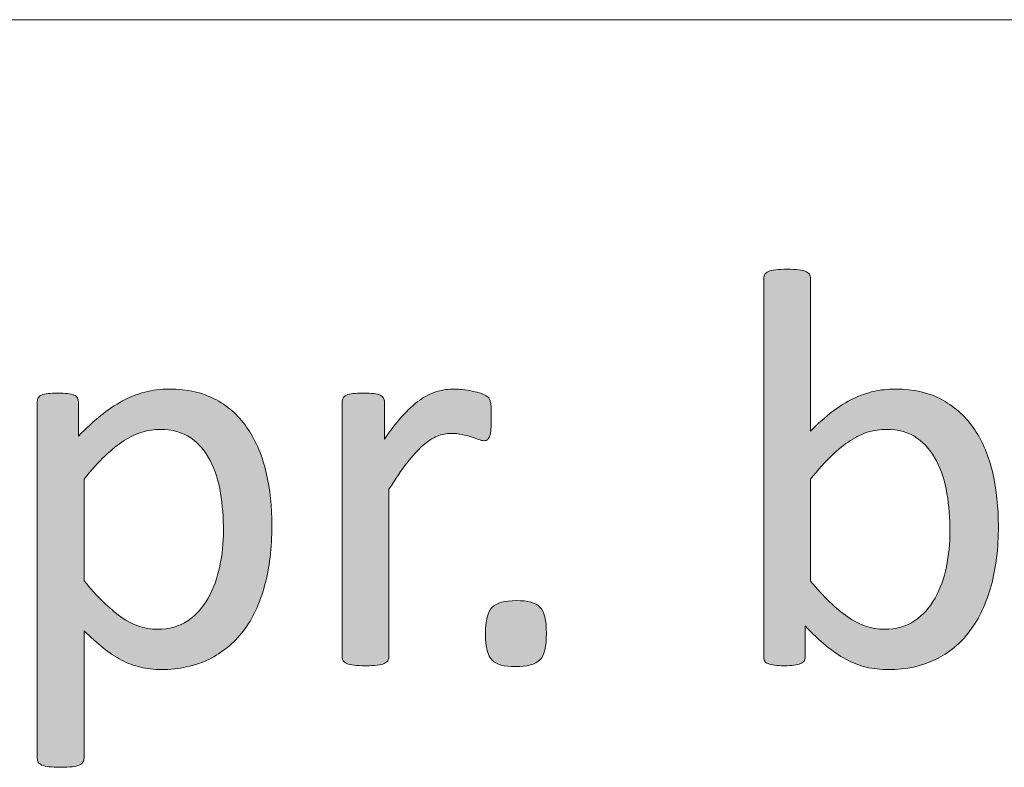
# Model space of a CAD drawing. Units: millimetres. Extents: x -61 to 359, y 61 to 358.
# Drawn here: x 259 to 263, y 104 to 106 of the extents above; entities that cross this region are included whole.
import ezdxf

# ---------------------------------------------------------------- set-up
doc = ezdxf.new("R2010")
doc.units = ezdxf.units.MM
doc.header["$MEASUREMENT"] = 0
doc.layers.get('0').update_dxf_attribs({"lineweight": 0})

msp = doc.modelspace()

# ---------------------------------------------------------------- hatches: boundary and pattern name
at = {"transparency": 33554687}
h = msp.add_hatch(color=7, dxfattribs=at)
h.dxf.hatch_style = 2
edge = h.paths.add_edge_path()
edge.add_spline(control_points=[(262.5287, 104.4835), (262.5287, 104.4029), (262.5197, 104.3302), (262.5022, 104.2658), (262.4846, 104.2014), (262.4587, 104.1463), (262.4246, 104.1008), (262.3905, 104.0553), (262.3488, 104.0205), (262.2989, 103.9964), (262.2493, 103.9723), (262.1924, 103.9602), (262.1284, 103.9602), (262.0987, 103.9602), (262.0712, 103.963), (262.046, 103.9688), (262.0209, 103.975), (261.9964, 103.9844), (261.972, 103.9974), (261.9478, 104.0105), (261.9237, 104.0271), (261.8996, 104.0471), (261.8755, 104.067), (261.85, 104.0911), (261.8231, 104.1194), (261.8231, 104.1194), (261.8231, 104.0057), (261.8231, 104.0057), (261.8231, 104.0002), (261.8217, 103.9954), (261.819, 103.9912), (261.8162, 103.9871), (261.8118, 103.9837), (261.8056, 103.9816), (261.7994, 103.9792), (261.7918, 103.9771), (261.7821, 103.9757), (261.7728, 103.9744), (261.7611, 103.9737), (261.7466, 103.9737), (261.7329, 103.9737), (261.7211, 103.9744), (261.7115, 103.9757), (261.7019, 103.9771), (261.6939, 103.9792), (261.6877, 103.9816), (261.6815, 103.9837), (261.6774, 103.9871), (261.6753, 103.9912), (261.6733, 103.9954), (261.6722, 104.0002), (261.6722, 104.0057), (261.6722, 104.0057), (261.6722, 105.3879), (261.6722, 105.3879), (261.6722, 105.3934), (261.6733, 105.3982), (261.6757, 105.4024), (261.6781, 105.4065), (261.6826, 105.4099), (261.6891, 105.4127), (261.6957, 105.4154), (261.7046, 105.4175), (261.7156, 105.4189), (261.7267, 105.4203), (261.7404, 105.421), (261.757, 105.421), (261.7742, 105.421), (261.7883, 105.4203), (261.7994, 105.4189), (261.8104, 105.4175), (261.819, 105.4154), (261.8252, 105.4127), (261.8314, 105.4099), (261.8359, 105.4065), (261.8386, 105.4024), (261.8414, 105.3982), (261.8428, 105.3934), (261.8428, 105.3879), (261.8428, 105.3879), (261.8428, 104.8301), (261.8428, 104.8301), (261.8703, 104.8584), (261.8972, 104.8821), (261.923, 104.9014), (261.9489, 104.9211), (261.974, 104.9366), (261.9992, 104.9486), (262.024, 104.9607), (262.0488, 104.9696), (262.0736, 104.9752), (262.0984, 104.9807), (262.1246, 104.9834), (262.1521, 104.9834), (262.2197, 104.9834), (262.2775, 104.97), (262.3254, 104.9431), (262.3733, 104.9162), (262.4122, 104.8801), (262.4422, 104.8349), (262.4722, 104.7898), (262.4942, 104.7368), (262.508, 104.6761), (262.5218, 104.6155), (262.5287, 104.5514), (262.5287, 104.4835)], knot_values=[0, 0, 0, 0, 1, 1, 1, 2, 2, 2, 3, 3, 3, 4, 4, 4, 5, 5, 5, 6, 6, 6, 7, 7, 7, 8, 8, 8, 9, 9, 9, 10, 10, 10, 11, 11, 11, 12, 12, 12, 13, 13, 13, 14, 14, 14, 15, 15, 15, 16, 16, 16, 17, 17, 17, 18, 18, 18, 19, 19, 19, 20, 20, 20, 21, 21, 21, 22, 22, 22, 23, 23, 23, 24, 24, 24, 25, 25, 25, 26, 26, 26, 27, 27, 27, 28, 28, 28, 29, 29, 29, 30, 30, 30, 31, 31, 31, 32, 32, 32, 33, 33, 33, 34, 34, 34, 35, 35, 35, 35], degree=3, periodic=0)
edge = h.paths.add_edge_path()
edge.add_spline(control_points=[(262.3519, 104.4639), (262.3519, 104.5115), (262.3482, 104.558), (262.3409, 104.6027), (262.3337, 104.6475), (262.3209, 104.6872), (262.3027, 104.7216), (262.2848, 104.7561), (262.261, 104.784), (262.231, 104.805), (262.201, 104.826), (262.1642, 104.8363), (262.1197, 104.8363), (262.0974, 104.8363), (262.0756, 104.8332), (262.0539, 104.827), (262.0326, 104.8208), (262.0109, 104.8105), (261.9885, 104.796), (261.9664, 104.7815), (261.9434, 104.7629), (261.9192, 104.7402), (261.8955, 104.7175), (261.87, 104.6889), (261.8428, 104.6544), (261.8428, 104.6544), (261.8428, 104.283), (261.8428, 104.283), (261.89, 104.2259), (261.9351, 104.1821), (261.9782, 104.1521), (262.0212, 104.1222), (262.066, 104.107), (262.1125, 104.107), (262.1556, 104.107), (262.1921, 104.1173), (262.2228, 104.138), (262.2534, 104.1587), (262.2782, 104.1862), (262.2972, 104.2203), (262.3161, 104.2544), (262.3302, 104.2927), (262.3389, 104.3351), (262.3475, 104.3778), (262.3519, 104.4205), (262.3519, 104.4639)], knot_values=[0, 0, 0, 0, 1, 1, 1, 2, 2, 2, 3, 3, 3, 4, 4, 4, 5, 5, 5, 6, 6, 6, 7, 7, 7, 8, 8, 8, 9, 9, 9, 10, 10, 10, 11, 11, 11, 12, 12, 12, 13, 13, 13, 14, 14, 14, 15, 15, 15, 15], degree=3, periodic=0)
edge.add_line((262.3519, 104.4639), (262.3519, 104.4639))
h = msp.add_hatch(color=7, dxfattribs=at)
h.dxf.hatch_style = 2
edge = h.paths.add_edge_path()
edge.add_spline(control_points=[(259.8763, 104.4856), (259.8763, 104.4043), (259.8673, 104.3313), (259.8498, 104.2665), (259.8322, 104.2017), (259.8064, 104.1466), (259.7723, 104.1015), (259.7382, 104.0564), (259.6958, 104.0216), (259.6455, 103.9971), (259.5952, 103.9726), (259.5376, 103.9602), (259.4729, 103.9602), (259.4453, 103.9602), (259.4198, 103.963), (259.3964, 103.9685), (259.373, 103.974), (259.3499, 103.9826), (259.3275, 103.9943), (259.3051, 104.0061), (259.2827, 104.0209), (259.2607, 104.0388), (259.2386, 104.0567), (259.2152, 104.0777), (259.1904, 104.1018), (259.1904, 104.1018), (259.1904, 103.6364), (259.1904, 103.6364), (259.1904, 103.6309), (259.189, 103.6261), (259.1862, 103.6219), (259.1835, 103.6178), (259.179, 103.6143), (259.1728, 103.6116), (259.1666, 103.6088), (259.158, 103.6068), (259.147, 103.6054), (259.1359, 103.604), (259.1218, 103.6033), (259.1046, 103.6033), (259.0881, 103.6033), (259.0743, 103.604), (259.0633, 103.6054), (259.0522, 103.6068), (259.0433, 103.6088), (259.0367, 103.6116), (259.0302, 103.6143), (259.0257, 103.6178), (259.0233, 103.6219), (259.0209, 103.6261), (259.0198, 103.6309), (259.0198, 103.6364), (259.0198, 103.6364), (259.0198, 104.9369), (259.0198, 104.9369), (259.0198, 104.9431), (259.0209, 104.9479), (259.0229, 104.9517), (259.025, 104.9555), (259.0292, 104.959), (259.0354, 104.9617), (259.0416, 104.9645), (259.0495, 104.9662), (259.0591, 104.9672), (259.0688, 104.9683), (259.0805, 104.969), (259.0943, 104.969), (259.1087, 104.969), (259.1204, 104.9683), (259.1297, 104.9672), (259.1394, 104.9662), (259.147, 104.9645), (259.1532, 104.9617), (259.1594, 104.959), (259.1639, 104.9555), (259.1663, 104.9517), (259.1687, 104.9479), (259.1697, 104.9431), (259.1697, 104.9369), (259.1697, 104.9369), (259.1697, 104.8115), (259.1697, 104.8115), (259.198, 104.8405), (259.2252, 104.8656), (259.2514, 104.887), (259.2775, 104.9083), (259.3041, 104.9262), (259.3306, 104.9404), (259.3571, 104.9545), (259.3843, 104.9652), (259.4122, 104.9724), (259.4402, 104.9796), (259.4698, 104.9834), (259.5008, 104.9834), (259.5683, 104.9834), (259.6258, 104.9703), (259.6734, 104.9442), (259.7213, 104.918), (259.7599, 104.8818), (259.7898, 104.8363), (259.8198, 104.7908), (259.8418, 104.7381), (259.8556, 104.6775), (259.8694, 104.6172), (259.8763, 104.5535), (259.8763, 104.4856)], knot_values=[0, 0, 0, 0, 1, 1, 1, 2, 2, 2, 3, 3, 3, 4, 4, 4, 5, 5, 5, 6, 6, 6, 7, 7, 7, 8, 8, 8, 9, 9, 9, 10, 10, 10, 11, 11, 11, 12, 12, 12, 13, 13, 13, 14, 14, 14, 15, 15, 15, 16, 16, 16, 17, 17, 17, 18, 18, 18, 19, 19, 19, 20, 20, 20, 21, 21, 21, 22, 22, 22, 23, 23, 23, 24, 24, 24, 25, 25, 25, 26, 26, 26, 27, 27, 27, 28, 28, 28, 29, 29, 29, 30, 30, 30, 31, 31, 31, 32, 32, 32, 33, 33, 33, 34, 34, 34, 35, 35, 35, 35], degree=3, periodic=0)
edge = h.paths.add_edge_path()
edge.add_spline(control_points=[(259.6996, 104.466), (259.6996, 104.5135), (259.6958, 104.5597), (259.6885, 104.6041), (259.6813, 104.6486), (259.6686, 104.6882), (259.651, 104.7226), (259.6334, 104.7571), (259.6096, 104.7846), (259.5797, 104.8053), (259.5497, 104.826), (259.5128, 104.8363), (259.4684, 104.8363), (259.446, 104.8363), (259.4243, 104.8332), (259.4026, 104.8267), (259.3812, 104.8201), (259.3595, 104.8098), (259.3371, 104.7957), (259.3151, 104.7815), (259.2917, 104.7629), (259.2676, 104.7399), (259.2431, 104.7164), (259.2176, 104.6882), (259.1904, 104.6544), (259.1904, 104.6544), (259.1904, 104.2841), (259.1904, 104.2841), (259.2376, 104.2269), (259.2824, 104.1831), (259.3247, 104.1525), (259.3671, 104.1222), (259.4116, 104.107), (259.4581, 104.107), (259.5008, 104.107), (259.538, 104.1173), (259.5687, 104.138), (259.5997, 104.1587), (259.6245, 104.1866), (259.6438, 104.221), (259.6627, 104.2555), (259.6768, 104.2941), (259.6858, 104.3368), (259.6947, 104.3795), (259.6996, 104.4226), (259.6996, 104.466)], knot_values=[0, 0, 0, 0, 1, 1, 1, 2, 2, 2, 3, 3, 3, 4, 4, 4, 5, 5, 5, 6, 6, 6, 7, 7, 7, 8, 8, 8, 9, 9, 9, 10, 10, 10, 11, 11, 11, 12, 12, 12, 13, 13, 13, 14, 14, 14, 15, 15, 15, 15], degree=3, periodic=0)
edge.add_line((259.6996, 104.466), (259.6996, 104.466))
h = msp.add_hatch(color=7, dxfattribs=at)
h.dxf.hatch_style = 2
edge = h.paths.add_edge_path()
edge.add_spline(control_points=[(260.6769, 104.8756), (260.6769, 104.8604), (260.6766, 104.8477), (260.6759, 104.8374), (260.6752, 104.827), (260.6738, 104.8191), (260.6718, 104.8132), (260.6697, 104.8074), (260.6673, 104.8029), (260.6642, 104.7998), (260.6611, 104.7967), (260.6566, 104.795), (260.6511, 104.795), (260.6456, 104.795), (260.639, 104.7967), (260.6311, 104.7998), (260.6229, 104.8029), (260.6139, 104.806), (260.6039, 104.8091), (260.5939, 104.8122), (260.5829, 104.815), (260.5705, 104.8177), (260.5581, 104.8205), (260.5446, 104.8219), (260.5302, 104.8219), (260.513, 104.8219), (260.4961, 104.8184), (260.4795, 104.8115), (260.463, 104.8046), (260.4454, 104.7933), (260.4272, 104.7774), (260.4089, 104.7616), (260.3896, 104.7405), (260.3696, 104.7144), (260.3497, 104.6882), (260.3276, 104.6561), (260.3035, 104.6182), (260.3035, 104.6182), (260.3035, 104.0057), (260.3035, 104.0057), (260.3035, 104.0002), (260.3021, 103.9957), (260.2994, 103.9919), (260.2966, 103.9881), (260.2921, 103.9847), (260.2859, 103.9819), (260.2797, 103.9792), (260.2711, 103.9771), (260.2601, 103.9757), (260.2491, 103.9744), (260.2349, 103.9737), (260.2177, 103.9737), (260.2012, 103.9737), (260.1874, 103.9744), (260.1764, 103.9757), (260.1653, 103.9771), (260.1564, 103.9792), (260.1498, 103.9819), (260.1433, 103.9847), (260.1388, 103.9881), (260.1364, 103.9919), (260.134, 103.9957), (260.133, 104.0002), (260.133, 104.0057), (260.133, 104.0057), (260.133, 104.9369), (260.133, 104.9369), (260.133, 104.9424), (260.134, 104.9469), (260.1361, 104.9507), (260.1381, 104.9545), (260.1423, 104.9579), (260.1485, 104.961), (260.1547, 104.9641), (260.1626, 104.9662), (260.1722, 104.9672), (260.1819, 104.9683), (260.1946, 104.969), (260.2105, 104.969), (260.2256, 104.969), (260.238, 104.9683), (260.248, 104.9672), (260.258, 104.9662), (260.2659, 104.9641), (260.2715, 104.961), (260.277, 104.9579), (260.2811, 104.9545), (260.2835, 104.9507), (260.2859, 104.9469), (260.287, 104.9424), (260.287, 104.9369), (260.287, 104.9369), (260.287, 104.8012), (260.287, 104.8012), (260.3124, 104.8384), (260.3366, 104.8687), (260.359, 104.8921), (260.3814, 104.9159), (260.4024, 104.9342), (260.4223, 104.9476), (260.4427, 104.961), (260.4623, 104.9703), (260.4819, 104.9755), (260.5016, 104.9807), (260.5216, 104.9834), (260.5415, 104.9834), (260.5505, 104.9834), (260.5605, 104.9827), (260.5719, 104.9817), (260.5832, 104.9807), (260.5953, 104.9789), (260.6077, 104.9762), (260.6201, 104.9734), (260.6315, 104.9703), (260.6415, 104.9669), (260.6514, 104.9634), (260.6583, 104.96), (260.6625, 104.9566), (260.6666, 104.9531), (260.6694, 104.9497), (260.6707, 104.9466), (260.6721, 104.9435), (260.6735, 104.9397), (260.6745, 104.9349), (260.6756, 104.93), (260.6763, 104.9228), (260.6766, 104.9135), (260.6769, 104.9042), (260.6769, 104.8914), (260.6769, 104.8756)], knot_values=[0, 0, 0, 0, 1, 1, 1, 2, 2, 2, 3, 3, 3, 4, 4, 4, 5, 5, 5, 6, 6, 6, 7, 7, 7, 8, 8, 8, 9, 9, 9, 10, 10, 10, 11, 11, 11, 12, 12, 12, 13, 13, 13, 14, 14, 14, 15, 15, 15, 16, 16, 16, 17, 17, 17, 18, 18, 18, 19, 19, 19, 20, 20, 20, 21, 21, 21, 22, 22, 22, 23, 23, 23, 24, 24, 24, 25, 25, 25, 26, 26, 26, 27, 27, 27, 28, 28, 28, 29, 29, 29, 30, 30, 30, 31, 31, 31, 32, 32, 32, 33, 33, 33, 34, 34, 34, 35, 35, 35, 36, 36, 36, 37, 37, 37, 38, 38, 38, 39, 39, 39, 40, 40, 40, 41, 41, 41, 42, 42, 42, 43, 43, 43, 43], degree=3, periodic=0)
h = msp.add_hatch(color=7, dxfattribs=at)
h.dxf.hatch_style = 2
edge = h.paths.add_edge_path()
edge.add_spline(control_points=[(260.8785, 104.0925), (260.8785, 104.0436), (260.8706, 104.0112), (260.8544, 103.995), (260.8382, 103.9788), (260.8085, 103.9706), (260.7658, 103.9706), (260.7245, 103.9706), (260.6959, 103.9785), (260.68, 103.9943), (260.6642, 104.0102), (260.6563, 104.0419), (260.6563, 104.0894), (260.6563, 104.1383), (260.6642, 104.1711), (260.6804, 104.1873), (260.6966, 104.2035), (260.7262, 104.2117), (260.7689, 104.2117), (260.8103, 104.2117), (260.8389, 104.2038), (260.8547, 104.188), (260.8706, 104.1718), (260.8785, 104.1401), (260.8785, 104.0925)], knot_values=[0, 0, 0, 0, 1, 1, 1, 2, 2, 2, 3, 3, 3, 4, 4, 4, 5, 5, 5, 6, 6, 6, 7, 7, 7, 8, 8, 8, 8], degree=3, periodic=0)

# ---------------------------------------------------------------- linework, layer by layer
at = {"color": 7, "lineweight": 0}
for p in [(173.6958, 106.3315), (179.6958, 106.3315)]:
    msp.add_line(p, (353.6958, 106.3315), dxfattribs=at)
for points, knots in [([(262.5287, 104.4835), (262.5287, 104.4029), (262.5197, 104.3302), (262.5022, 104.2658), (262.4846, 104.2014), (262.4587, 104.1463), (262.4246, 104.1008), (262.3905, 104.0553), (262.3488, 104.0205), (262.2989, 103.9964), (262.2493, 103.9723), (262.1924, 103.9602), (262.1284, 103.9602), (262.0987, 103.9602), (262.0712, 103.963), (262.046, 103.9688), (262.0209, 103.975), (261.9964, 103.9844), (261.972, 103.9974), (261.9478, 104.0105), (261.9237, 104.0271), (261.8996, 104.0471), (261.8755, 104.067), (261.85, 104.0911), (261.8231, 104.1194), (261.8231, 104.1194), (261.8231, 104.0057), (261.8231, 104.0057), (261.8231, 104.0002), (261.8217, 103.9954), (261.819, 103.9912), (261.8162, 103.9871), (261.8118, 103.9837), (261.8056, 103.9816), (261.7994, 103.9792), (261.7918, 103.9771), (261.7821, 103.9757), (261.7728, 103.9744), (261.7611, 103.9737), (261.7466, 103.9737), (261.7329, 103.9737), (261.7211, 103.9744), (261.7115, 103.9757), (261.7019, 103.9771), (261.6939, 103.9792), (261.6877, 103.9816), (261.6815, 103.9837), (261.6774, 103.9871), (261.6753, 103.9912), (261.6733, 103.9954), (261.6722, 104.0002), (261.6722, 104.0057), (261.6722, 104.0057), (261.6722, 105.3879), (261.6722, 105.3879), (261.6722, 105.3934), (261.6733, 105.3982), (261.6757, 105.4024), (261.6781, 105.4065), (261.6826, 105.4099), (261.6891, 105.4127), (261.6957, 105.4154), (261.7046, 105.4175), (261.7156, 105.4189), (261.7267, 105.4203), (261.7404, 105.421), (261.757, 105.421), (261.7742, 105.421), (261.7883, 105.4203), (261.7994, 105.4189), (261.8104, 105.4175), (261.819, 105.4154), (261.8252, 105.4127), (261.8314, 105.4099), (261.8359, 105.4065), (261.8386, 105.4024), (261.8414, 105.3982), (261.8428, 105.3934), (261.8428, 105.3879), (261.8428, 105.3879), (261.8428, 104.8301), (261.8428, 104.8301), (261.8703, 104.8584), (261.8972, 104.8821), (261.923, 104.9014), (261.9489, 104.9211), (261.974, 104.9366), (261.9992, 104.9486), (262.024, 104.9607), (262.0488, 104.9696), (262.0736, 104.9752), (262.0984, 104.9807), (262.1246, 104.9834), (262.1521, 104.9834), (262.2197, 104.9834), (262.2775, 104.97), (262.3254, 104.9431), (262.3733, 104.9162), (262.4122, 104.8801), (262.4422, 104.8349), (262.4722, 104.7898), (262.4942, 104.7368), (262.508, 104.6761), (262.5218, 104.6155), (262.5287, 104.5514), (262.5287, 104.4835)], [0, 0, 0, 0, 1, 1, 1, 2, 2, 2, 3, 3, 3, 4, 4, 4, 5, 5, 5, 6, 6, 6, 7, 7, 7, 8, 8, 8, 9, 9, 9, 10, 10, 10, 11, 11, 11, 12, 12, 12, 13, 13, 13, 14, 14, 14, 15, 15, 15, 16, 16, 16, 17, 17, 17, 18, 18, 18, 19, 19, 19, 20, 20, 20, 21, 21, 21, 22, 22, 22, 23, 23, 23, 24, 24, 24, 25, 25, 25, 26, 26, 26, 27, 27, 27, 28, 28, 28, 29, 29, 29, 30, 30, 30, 31, 31, 31, 32, 32, 32, 33, 33, 33, 34, 34, 34, 35, 35, 35, 35]), ([(259.8763, 104.4856), (259.8763, 104.4043), (259.8673, 104.3313), (259.8498, 104.2665), (259.8322, 104.2017), (259.8064, 104.1466), (259.7723, 104.1015), (259.7382, 104.0564), (259.6958, 104.0216), (259.6455, 103.9971), (259.5952, 103.9726), (259.5376, 103.9602), (259.4729, 103.9602), (259.4453, 103.9602), (259.4198, 103.963), (259.3964, 103.9685), (259.373, 103.974), (259.3499, 103.9826), (259.3275, 103.9943), (259.3051, 104.0061), (259.2827, 104.0209), (259.2607, 104.0388), (259.2386, 104.0567), (259.2152, 104.0777), (259.1904, 104.1018), (259.1904, 104.1018), (259.1904, 103.6364), (259.1904, 103.6364), (259.1904, 103.6309), (259.189, 103.6261), (259.1862, 103.6219), (259.1835, 103.6178), (259.179, 103.6143), (259.1728, 103.6116), (259.1666, 103.6088), (259.158, 103.6068), (259.147, 103.6054), (259.1359, 103.604), (259.1218, 103.6033), (259.1046, 103.6033), (259.0881, 103.6033), (259.0743, 103.604), (259.0633, 103.6054), (259.0522, 103.6068), (259.0433, 103.6088), (259.0367, 103.6116), (259.0302, 103.6143), (259.0257, 103.6178), (259.0233, 103.6219), (259.0209, 103.6261), (259.0198, 103.6309), (259.0198, 103.6364), (259.0198, 103.6364), (259.0198, 104.9369), (259.0198, 104.9369), (259.0198, 104.9431), (259.0209, 104.9479), (259.0229, 104.9517), (259.025, 104.9555), (259.0292, 104.959), (259.0354, 104.9617), (259.0416, 104.9645), (259.0495, 104.9662), (259.0591, 104.9672), (259.0688, 104.9683), (259.0805, 104.969), (259.0943, 104.969), (259.1087, 104.969), (259.1204, 104.9683), (259.1297, 104.9672), (259.1394, 104.9662), (259.147, 104.9645), (259.1532, 104.9617), (259.1594, 104.959), (259.1639, 104.9555), (259.1663, 104.9517), (259.1687, 104.9479), (259.1697, 104.9431), (259.1697, 104.9369), (259.1697, 104.9369), (259.1697, 104.8115), (259.1697, 104.8115), (259.198, 104.8405), (259.2252, 104.8656), (259.2514, 104.887), (259.2775, 104.9083), (259.3041, 104.9262), (259.3306, 104.9404), (259.3571, 104.9545), (259.3843, 104.9652), (259.4122, 104.9724), (259.4402, 104.9796), (259.4698, 104.9834), (259.5008, 104.9834), (259.5683, 104.9834), (259.6258, 104.9703), (259.6734, 104.9442), (259.7213, 104.918), (259.7599, 104.8818), (259.7898, 104.8363), (259.8198, 104.7908), (259.8418, 104.7381), (259.8556, 104.6775), (259.8694, 104.6172), (259.8763, 104.5535), (259.8763, 104.4856)], [0, 0, 0, 0, 1, 1, 1, 2, 2, 2, 3, 3, 3, 4, 4, 4, 5, 5, 5, 6, 6, 6, 7, 7, 7, 8, 8, 8, 9, 9, 9, 10, 10, 10, 11, 11, 11, 12, 12, 12, 13, 13, 13, 14, 14, 14, 15, 15, 15, 16, 16, 16, 17, 17, 17, 18, 18, 18, 19, 19, 19, 20, 20, 20, 21, 21, 21, 22, 22, 22, 23, 23, 23, 24, 24, 24, 25, 25, 25, 26, 26, 26, 27, 27, 27, 28, 28, 28, 29, 29, 29, 30, 30, 30, 31, 31, 31, 32, 32, 32, 33, 33, 33, 34, 34, 34, 35, 35, 35, 35]), ([(260.6769, 104.8756), (260.6769, 104.8604), (260.6766, 104.8477), (260.6759, 104.8374), (260.6752, 104.827), (260.6738, 104.8191), (260.6718, 104.8132), (260.6697, 104.8074), (260.6673, 104.8029), (260.6642, 104.7998), (260.6611, 104.7967), (260.6566, 104.795), (260.6511, 104.795), (260.6456, 104.795), (260.639, 104.7967), (260.6311, 104.7998), (260.6229, 104.8029), (260.6139, 104.806), (260.6039, 104.8091), (260.5939, 104.8122), (260.5829, 104.815), (260.5705, 104.8177), (260.5581, 104.8205), (260.5446, 104.8219), (260.5302, 104.8219), (260.513, 104.8219), (260.4961, 104.8184), (260.4795, 104.8115), (260.463, 104.8046), (260.4454, 104.7933), (260.4272, 104.7774), (260.4089, 104.7616), (260.3896, 104.7405), (260.3696, 104.7144), (260.3497, 104.6882), (260.3276, 104.6561), (260.3035, 104.6182), (260.3035, 104.6182), (260.3035, 104.0057), (260.3035, 104.0057), (260.3035, 104.0002), (260.3021, 103.9957), (260.2994, 103.9919), (260.2966, 103.9881), (260.2921, 103.9847), (260.2859, 103.9819), (260.2797, 103.9792), (260.2711, 103.9771), (260.2601, 103.9757), (260.2491, 103.9744), (260.2349, 103.9737), (260.2177, 103.9737), (260.2012, 103.9737), (260.1874, 103.9744), (260.1764, 103.9757), (260.1653, 103.9771), (260.1564, 103.9792), (260.1498, 103.9819), (260.1433, 103.9847), (260.1388, 103.9881), (260.1364, 103.9919), (260.134, 103.9957), (260.133, 104.0002), (260.133, 104.0057), (260.133, 104.0057), (260.133, 104.9369), (260.133, 104.9369), (260.133, 104.9424), (260.134, 104.9469), (260.1361, 104.9507), (260.1381, 104.9545), (260.1423, 104.9579), (260.1485, 104.961), (260.1547, 104.9641), (260.1626, 104.9662), (260.1722, 104.9672), (260.1819, 104.9683), (260.1946, 104.969), (260.2105, 104.969), (260.2256, 104.969), (260.238, 104.9683), (260.248, 104.9672), (260.258, 104.9662), (260.2659, 104.9641), (260.2715, 104.961), (260.277, 104.9579), (260.2811, 104.9545), (260.2835, 104.9507), (260.2859, 104.9469), (260.287, 104.9424), (260.287, 104.9369), (260.287, 104.9369), (260.287, 104.8012), (260.287, 104.8012), (260.3124, 104.8384), (260.3366, 104.8687), (260.359, 104.8921), (260.3814, 104.9159), (260.4024, 104.9342), (260.4223, 104.9476), (260.4427, 104.961), (260.4623, 104.9703), (260.4819, 104.9755), (260.5016, 104.9807), (260.5216, 104.9834), (260.5415, 104.9834), (260.5505, 104.9834), (260.5605, 104.9827), (260.5719, 104.9817), (260.5832, 104.9807), (260.5953, 104.9789), (260.6077, 104.9762), (260.6201, 104.9734), (260.6315, 104.9703), (260.6415, 104.9669), (260.6514, 104.9634), (260.6583, 104.96), (260.6625, 104.9566), (260.6666, 104.9531), (260.6694, 104.9497), (260.6707, 104.9466), (260.6721, 104.9435), (260.6735, 104.9397), (260.6745, 104.9349), (260.6756, 104.93), (260.6763, 104.9228), (260.6766, 104.9135), (260.6769, 104.9042), (260.6769, 104.8914), (260.6769, 104.8756)], [0, 0, 0, 0, 1, 1, 1, 2, 2, 2, 3, 3, 3, 4, 4, 4, 5, 5, 5, 6, 6, 6, 7, 7, 7, 8, 8, 8, 9, 9, 9, 10, 10, 10, 11, 11, 11, 12, 12, 12, 13, 13, 13, 14, 14, 14, 15, 15, 15, 16, 16, 16, 17, 17, 17, 18, 18, 18, 19, 19, 19, 20, 20, 20, 21, 21, 21, 22, 22, 22, 23, 23, 23, 24, 24, 24, 25, 25, 25, 26, 26, 26, 27, 27, 27, 28, 28, 28, 29, 29, 29, 30, 30, 30, 31, 31, 31, 32, 32, 32, 33, 33, 33, 34, 34, 34, 35, 35, 35, 36, 36, 36, 37, 37, 37, 38, 38, 38, 39, 39, 39, 40, 40, 40, 41, 41, 41, 42, 42, 42, 43, 43, 43, 43]), ([(259.6996, 104.466), (259.6996, 104.5135), (259.6958, 104.5597), (259.6885, 104.6041), (259.6813, 104.6486), (259.6686, 104.6882), (259.651, 104.7226), (259.6334, 104.7571), (259.6096, 104.7846), (259.5797, 104.8053), (259.5497, 104.826), (259.5128, 104.8363), (259.4684, 104.8363), (259.446, 104.8363), (259.4243, 104.8332), (259.4026, 104.8267), (259.3812, 104.8201), (259.3595, 104.8098), (259.3371, 104.7957), (259.3151, 104.7815), (259.2917, 104.7629), (259.2676, 104.7399), (259.2431, 104.7164), (259.2176, 104.6882), (259.1904, 104.6544), (259.1904, 104.6544), (259.1904, 104.2841), (259.1904, 104.2841), (259.2376, 104.2269), (259.2824, 104.1831), (259.3247, 104.1525), (259.3671, 104.1222), (259.4116, 104.107), (259.4581, 104.107), (259.5008, 104.107), (259.538, 104.1173), (259.5687, 104.138), (259.5997, 104.1587), (259.6245, 104.1866), (259.6438, 104.221), (259.6627, 104.2555), (259.6768, 104.2941), (259.6858, 104.3368), (259.6947, 104.3795), (259.6996, 104.4226), (259.6996, 104.466)], [0, 0, 0, 0, 1, 1, 1, 2, 2, 2, 3, 3, 3, 4, 4, 4, 5, 5, 5, 6, 6, 6, 7, 7, 7, 8, 8, 8, 9, 9, 9, 10, 10, 10, 11, 11, 11, 12, 12, 12, 13, 13, 13, 14, 14, 14, 15, 15, 15, 15]), ([(262.3519, 104.4639), (262.3519, 104.5115), (262.3482, 104.558), (262.3409, 104.6027), (262.3337, 104.6475), (262.3209, 104.6872), (262.3027, 104.7216), (262.2848, 104.7561), (262.261, 104.784), (262.231, 104.805), (262.201, 104.826), (262.1642, 104.8363), (262.1197, 104.8363), (262.0974, 104.8363), (262.0756, 104.8332), (262.0539, 104.827), (262.0326, 104.8208), (262.0109, 104.8105), (261.9885, 104.796), (261.9664, 104.7815), (261.9434, 104.7629), (261.9192, 104.7402), (261.8955, 104.7175), (261.87, 104.6889), (261.8428, 104.6544), (261.8428, 104.6544), (261.8428, 104.283), (261.8428, 104.283), (261.89, 104.2259), (261.9351, 104.1821), (261.9782, 104.1521), (262.0212, 104.1222), (262.066, 104.107), (262.1125, 104.107), (262.1556, 104.107), (262.1921, 104.1173), (262.2228, 104.138), (262.2534, 104.1587), (262.2782, 104.1862), (262.2972, 104.2203), (262.3161, 104.2544), (262.3302, 104.2927), (262.3389, 104.3351), (262.3475, 104.3778), (262.3519, 104.4205), (262.3519, 104.4639)], [0, 0, 0, 0, 1, 1, 1, 2, 2, 2, 3, 3, 3, 4, 4, 4, 5, 5, 5, 6, 6, 6, 7, 7, 7, 8, 8, 8, 9, 9, 9, 10, 10, 10, 11, 11, 11, 12, 12, 12, 13, 13, 13, 14, 14, 14, 15, 15, 15, 15]), ([(260.8785, 104.0925), (260.8785, 104.0436), (260.8706, 104.0112), (260.8544, 103.995), (260.8382, 103.9788), (260.8085, 103.9706), (260.7658, 103.9706), (260.7245, 103.9706), (260.6959, 103.9785), (260.68, 103.9943), (260.6642, 104.0102), (260.6563, 104.0419), (260.6563, 104.0894), (260.6563, 104.1383), (260.6642, 104.1711), (260.6804, 104.1873), (260.6966, 104.2035), (260.7262, 104.2117), (260.7689, 104.2117), (260.8103, 104.2117), (260.8389, 104.2038), (260.8547, 104.188), (260.8706, 104.1718), (260.8785, 104.1401), (260.8785, 104.0925)], [0, 0, 0, 0, 1, 1, 1, 2, 2, 2, 3, 3, 3, 4, 4, 4, 5, 5, 5, 6, 6, 6, 7, 7, 7, 8, 8, 8, 8])]:
    msp.add_open_spline(points, degree=3, knots=knots, dxfattribs=at)
for points, knots in [([(262.5287, 104.4835), (262.5287, 104.4029), (262.5197, 104.3302), (262.5022, 104.2658), (262.4846, 104.2014), (262.4587, 104.1463), (262.4246, 104.1008), (262.3905, 104.0553), (262.3488, 104.0205), (262.2989, 103.9964), (262.2493, 103.9723), (262.1924, 103.9602), (262.1284, 103.9602), (262.0987, 103.9602), (262.0712, 103.963), (262.046, 103.9688), (262.0209, 103.975), (261.9964, 103.9844), (261.972, 103.9974), (261.9478, 104.0105), (261.9237, 104.0271), (261.8996, 104.0471), (261.8755, 104.067), (261.85, 104.0911), (261.8231, 104.1194), (261.8231, 104.1194), (261.8231, 104.0057), (261.8231, 104.0057), (261.8231, 104.0002), (261.8217, 103.9954), (261.819, 103.9912), (261.8162, 103.9871), (261.8118, 103.9837), (261.8056, 103.9816), (261.7994, 103.9792), (261.7918, 103.9771), (261.7821, 103.9757), (261.7728, 103.9744), (261.7611, 103.9737), (261.7466, 103.9737), (261.7329, 103.9737), (261.7211, 103.9744), (261.7115, 103.9757), (261.7019, 103.9771), (261.6939, 103.9792), (261.6877, 103.9816), (261.6815, 103.9837), (261.6774, 103.9871), (261.6753, 103.9912), (261.6733, 103.9954), (261.6722, 104.0002), (261.6722, 104.0057), (261.6722, 104.0057), (261.6722, 105.3879), (261.6722, 105.3879), (261.6722, 105.3934), (261.6733, 105.3982), (261.6757, 105.4024), (261.6781, 105.4065), (261.6826, 105.4099), (261.6891, 105.4127), (261.6957, 105.4154), (261.7046, 105.4175), (261.7156, 105.4189), (261.7267, 105.4203), (261.7404, 105.421), (261.757, 105.421), (261.7742, 105.421), (261.7883, 105.4203), (261.7994, 105.4189), (261.8104, 105.4175), (261.819, 105.4154), (261.8252, 105.4127), (261.8314, 105.4099), (261.8359, 105.4065), (261.8386, 105.4024), (261.8414, 105.3982), (261.8428, 105.3934), (261.8428, 105.3879), (261.8428, 105.3879), (261.8428, 104.8301), (261.8428, 104.8301), (261.8703, 104.8584), (261.8972, 104.8821), (261.923, 104.9014), (261.9489, 104.9211), (261.974, 104.9366), (261.9992, 104.9486), (262.024, 104.9607), (262.0488, 104.9696), (262.0736, 104.9752), (262.0984, 104.9807), (262.1246, 104.9834), (262.1521, 104.9834), (262.2197, 104.9834), (262.2775, 104.97), (262.3254, 104.9431), (262.3733, 104.9162), (262.4122, 104.8801), (262.4422, 104.8349), (262.4722, 104.7898), (262.4942, 104.7368), (262.508, 104.6761), (262.5218, 104.6155), (262.5287, 104.5514), (262.5287, 104.4835)], [0, 0, 0, 0, 1, 1, 1, 2, 2, 2, 3, 3, 3, 4, 4, 4, 5, 5, 5, 6, 6, 6, 7, 7, 7, 8, 8, 8, 9, 9, 9, 10, 10, 10, 11, 11, 11, 12, 12, 12, 13, 13, 13, 14, 14, 14, 15, 15, 15, 16, 16, 16, 17, 17, 17, 18, 18, 18, 19, 19, 19, 20, 20, 20, 21, 21, 21, 22, 22, 22, 23, 23, 23, 24, 24, 24, 25, 25, 25, 26, 26, 26, 27, 27, 27, 28, 28, 28, 29, 29, 29, 30, 30, 30, 31, 31, 31, 32, 32, 32, 33, 33, 33, 34, 34, 34, 35, 35, 35, 35]), ([(259.8763, 104.4856), (259.8763, 104.4043), (259.8673, 104.3313), (259.8498, 104.2665), (259.8322, 104.2017), (259.8064, 104.1466), (259.7723, 104.1015), (259.7382, 104.0564), (259.6958, 104.0216), (259.6455, 103.9971), (259.5952, 103.9726), (259.5376, 103.9602), (259.4729, 103.9602), (259.4453, 103.9602), (259.4198, 103.963), (259.3964, 103.9685), (259.373, 103.974), (259.3499, 103.9826), (259.3275, 103.9943), (259.3051, 104.0061), (259.2827, 104.0209), (259.2607, 104.0388), (259.2386, 104.0567), (259.2152, 104.0777), (259.1904, 104.1018), (259.1904, 104.1018), (259.1904, 103.6364), (259.1904, 103.6364), (259.1904, 103.6309), (259.189, 103.6261), (259.1862, 103.6219), (259.1835, 103.6178), (259.179, 103.6143), (259.1728, 103.6116), (259.1666, 103.6088), (259.158, 103.6068), (259.147, 103.6054), (259.1359, 103.604), (259.1218, 103.6033), (259.1046, 103.6033), (259.0881, 103.6033), (259.0743, 103.604), (259.0633, 103.6054), (259.0522, 103.6068), (259.0433, 103.6088), (259.0367, 103.6116), (259.0302, 103.6143), (259.0257, 103.6178), (259.0233, 103.6219), (259.0209, 103.6261), (259.0198, 103.6309), (259.0198, 103.6364), (259.0198, 103.6364), (259.0198, 104.9369), (259.0198, 104.9369), (259.0198, 104.9431), (259.0209, 104.9479), (259.0229, 104.9517), (259.025, 104.9555), (259.0292, 104.959), (259.0354, 104.9617), (259.0416, 104.9645), (259.0495, 104.9662), (259.0591, 104.9672), (259.0688, 104.9683), (259.0805, 104.969), (259.0943, 104.969), (259.1087, 104.969), (259.1204, 104.9683), (259.1297, 104.9672), (259.1394, 104.9662), (259.147, 104.9645), (259.1532, 104.9617), (259.1594, 104.959), (259.1639, 104.9555), (259.1663, 104.9517), (259.1687, 104.9479), (259.1697, 104.9431), (259.1697, 104.9369), (259.1697, 104.9369), (259.1697, 104.8115), (259.1697, 104.8115), (259.198, 104.8405), (259.2252, 104.8656), (259.2514, 104.887), (259.2775, 104.9083), (259.3041, 104.9262), (259.3306, 104.9404), (259.3571, 104.9545), (259.3843, 104.9652), (259.4122, 104.9724), (259.4402, 104.9796), (259.4698, 104.9834), (259.5008, 104.9834), (259.5683, 104.9834), (259.6258, 104.9703), (259.6734, 104.9442), (259.7213, 104.918), (259.7599, 104.8818), (259.7898, 104.8363), (259.8198, 104.7908), (259.8418, 104.7381), (259.8556, 104.6775), (259.8694, 104.6172), (259.8763, 104.5535), (259.8763, 104.4856)], [0, 0, 0, 0, 1, 1, 1, 2, 2, 2, 3, 3, 3, 4, 4, 4, 5, 5, 5, 6, 6, 6, 7, 7, 7, 8, 8, 8, 9, 9, 9, 10, 10, 10, 11, 11, 11, 12, 12, 12, 13, 13, 13, 14, 14, 14, 15, 15, 15, 16, 16, 16, 17, 17, 17, 18, 18, 18, 19, 19, 19, 20, 20, 20, 21, 21, 21, 22, 22, 22, 23, 23, 23, 24, 24, 24, 25, 25, 25, 26, 26, 26, 27, 27, 27, 28, 28, 28, 29, 29, 29, 30, 30, 30, 31, 31, 31, 32, 32, 32, 33, 33, 33, 34, 34, 34, 35, 35, 35, 35]), ([(260.6769, 104.8756), (260.6769, 104.8604), (260.6766, 104.8477), (260.6759, 104.8374), (260.6752, 104.827), (260.6738, 104.8191), (260.6718, 104.8132), (260.6697, 104.8074), (260.6673, 104.8029), (260.6642, 104.7998), (260.6611, 104.7967), (260.6566, 104.795), (260.6511, 104.795), (260.6456, 104.795), (260.639, 104.7967), (260.6311, 104.7998), (260.6229, 104.8029), (260.6139, 104.806), (260.6039, 104.8091), (260.5939, 104.8122), (260.5829, 104.815), (260.5705, 104.8177), (260.5581, 104.8205), (260.5446, 104.8219), (260.5302, 104.8219), (260.513, 104.8219), (260.4961, 104.8184), (260.4795, 104.8115), (260.463, 104.8046), (260.4454, 104.7933), (260.4272, 104.7774), (260.4089, 104.7616), (260.3896, 104.7405), (260.3696, 104.7144), (260.3497, 104.6882), (260.3276, 104.6561), (260.3035, 104.6182), (260.3035, 104.6182), (260.3035, 104.0057), (260.3035, 104.0057), (260.3035, 104.0002), (260.3021, 103.9957), (260.2994, 103.9919), (260.2966, 103.9881), (260.2921, 103.9847), (260.2859, 103.9819), (260.2797, 103.9792), (260.2711, 103.9771), (260.2601, 103.9757), (260.2491, 103.9744), (260.2349, 103.9737), (260.2177, 103.9737), (260.2012, 103.9737), (260.1874, 103.9744), (260.1764, 103.9757), (260.1653, 103.9771), (260.1564, 103.9792), (260.1498, 103.9819), (260.1433, 103.9847), (260.1388, 103.9881), (260.1364, 103.9919), (260.134, 103.9957), (260.133, 104.0002), (260.133, 104.0057), (260.133, 104.0057), (260.133, 104.9369), (260.133, 104.9369), (260.133, 104.9424), (260.134, 104.9469), (260.1361, 104.9507), (260.1381, 104.9545), (260.1423, 104.9579), (260.1485, 104.961), (260.1547, 104.9641), (260.1626, 104.9662), (260.1722, 104.9672), (260.1819, 104.9683), (260.1946, 104.969), (260.2105, 104.969), (260.2256, 104.969), (260.238, 104.9683), (260.248, 104.9672), (260.258, 104.9662), (260.2659, 104.9641), (260.2715, 104.961), (260.277, 104.9579), (260.2811, 104.9545), (260.2835, 104.9507), (260.2859, 104.9469), (260.287, 104.9424), (260.287, 104.9369), (260.287, 104.9369), (260.287, 104.8012), (260.287, 104.8012), (260.3124, 104.8384), (260.3366, 104.8687), (260.359, 104.8921), (260.3814, 104.9159), (260.4024, 104.9342), (260.4223, 104.9476), (260.4427, 104.961), (260.4623, 104.9703), (260.4819, 104.9755), (260.5016, 104.9807), (260.5216, 104.9834), (260.5415, 104.9834), (260.5505, 104.9834), (260.5605, 104.9827), (260.5719, 104.9817), (260.5832, 104.9807), (260.5953, 104.9789), (260.6077, 104.9762), (260.6201, 104.9734), (260.6315, 104.9703), (260.6415, 104.9669), (260.6514, 104.9634), (260.6583, 104.96), (260.6625, 104.9566), (260.6666, 104.9531), (260.6694, 104.9497), (260.6707, 104.9466), (260.6721, 104.9435), (260.6735, 104.9397), (260.6745, 104.9349), (260.6756, 104.93), (260.6763, 104.9228), (260.6766, 104.9135), (260.6769, 104.9042), (260.6769, 104.8914), (260.6769, 104.8756)], [0, 0, 0, 0, 1, 1, 1, 2, 2, 2, 3, 3, 3, 4, 4, 4, 5, 5, 5, 6, 6, 6, 7, 7, 7, 8, 8, 8, 9, 9, 9, 10, 10, 10, 11, 11, 11, 12, 12, 12, 13, 13, 13, 14, 14, 14, 15, 15, 15, 16, 16, 16, 17, 17, 17, 18, 18, 18, 19, 19, 19, 20, 20, 20, 21, 21, 21, 22, 22, 22, 23, 23, 23, 24, 24, 24, 25, 25, 25, 26, 26, 26, 27, 27, 27, 28, 28, 28, 29, 29, 29, 30, 30, 30, 31, 31, 31, 32, 32, 32, 33, 33, 33, 34, 34, 34, 35, 35, 35, 36, 36, 36, 37, 37, 37, 38, 38, 38, 39, 39, 39, 40, 40, 40, 41, 41, 41, 42, 42, 42, 43, 43, 43, 43]), ([(259.6996, 104.466), (259.6996, 104.5135), (259.6958, 104.5597), (259.6885, 104.6041), (259.6813, 104.6486), (259.6686, 104.6882), (259.651, 104.7226), (259.6334, 104.7571), (259.6096, 104.7846), (259.5797, 104.8053), (259.5497, 104.826), (259.5128, 104.8363), (259.4684, 104.8363), (259.446, 104.8363), (259.4243, 104.8332), (259.4026, 104.8267), (259.3812, 104.8201), (259.3595, 104.8098), (259.3371, 104.7957), (259.3151, 104.7815), (259.2917, 104.7629), (259.2676, 104.7399), (259.2431, 104.7164), (259.2176, 104.6882), (259.1904, 104.6544), (259.1904, 104.6544), (259.1904, 104.2841), (259.1904, 104.2841), (259.2376, 104.2269), (259.2824, 104.1831), (259.3247, 104.1525), (259.3671, 104.1222), (259.4116, 104.107), (259.4581, 104.107), (259.5008, 104.107), (259.538, 104.1173), (259.5687, 104.138), (259.5997, 104.1587), (259.6245, 104.1866), (259.6438, 104.221), (259.6627, 104.2555), (259.6768, 104.2941), (259.6858, 104.3368), (259.6947, 104.3795), (259.6996, 104.4226), (259.6996, 104.466)], [0, 0, 0, 0, 1, 1, 1, 2, 2, 2, 3, 3, 3, 4, 4, 4, 5, 5, 5, 6, 6, 6, 7, 7, 7, 8, 8, 8, 9, 9, 9, 10, 10, 10, 11, 11, 11, 12, 12, 12, 13, 13, 13, 14, 14, 14, 15, 15, 15, 15]), ([(262.3519, 104.4639), (262.3519, 104.5115), (262.3482, 104.558), (262.3409, 104.6027), (262.3337, 104.6475), (262.3209, 104.6872), (262.3027, 104.7216), (262.2848, 104.7561), (262.261, 104.784), (262.231, 104.805), (262.201, 104.826), (262.1642, 104.8363), (262.1197, 104.8363), (262.0974, 104.8363), (262.0756, 104.8332), (262.0539, 104.827), (262.0326, 104.8208), (262.0109, 104.8105), (261.9885, 104.796), (261.9664, 104.7815), (261.9434, 104.7629), (261.9192, 104.7402), (261.8955, 104.7175), (261.87, 104.6889), (261.8428, 104.6544), (261.8428, 104.6544), (261.8428, 104.283), (261.8428, 104.283), (261.89, 104.2259), (261.9351, 104.1821), (261.9782, 104.1521), (262.0212, 104.1222), (262.066, 104.107), (262.1125, 104.107), (262.1556, 104.107), (262.1921, 104.1173), (262.2228, 104.138), (262.2534, 104.1587), (262.2782, 104.1862), (262.2972, 104.2203), (262.3161, 104.2544), (262.3302, 104.2927), (262.3389, 104.3351), (262.3475, 104.3778), (262.3519, 104.4205), (262.3519, 104.4639)], [0, 0, 0, 0, 1, 1, 1, 2, 2, 2, 3, 3, 3, 4, 4, 4, 5, 5, 5, 6, 6, 6, 7, 7, 7, 8, 8, 8, 9, 9, 9, 10, 10, 10, 11, 11, 11, 12, 12, 12, 13, 13, 13, 14, 14, 14, 15, 15, 15, 15]), ([(260.8785, 104.0925), (260.8785, 104.0436), (260.8706, 104.0112), (260.8544, 103.995), (260.8382, 103.9788), (260.8085, 103.9706), (260.7658, 103.9706), (260.7245, 103.9706), (260.6959, 103.9785), (260.68, 103.9943), (260.6642, 104.0102), (260.6563, 104.0419), (260.6563, 104.0894), (260.6563, 104.1383), (260.6642, 104.1711), (260.6804, 104.1873), (260.6966, 104.2035), (260.7262, 104.2117), (260.7689, 104.2117), (260.8103, 104.2117), (260.8389, 104.2038), (260.8547, 104.188), (260.8706, 104.1718), (260.8785, 104.1401), (260.8785, 104.0925)], [0, 0, 0, 0, 1, 1, 1, 2, 2, 2, 3, 3, 3, 4, 4, 4, 5, 5, 5, 6, 6, 6, 7, 7, 7, 8, 8, 8, 8])]:
    msp.add_open_spline(points, degree=3, knots=knots)

doc.saveas('drawing.dxf')
